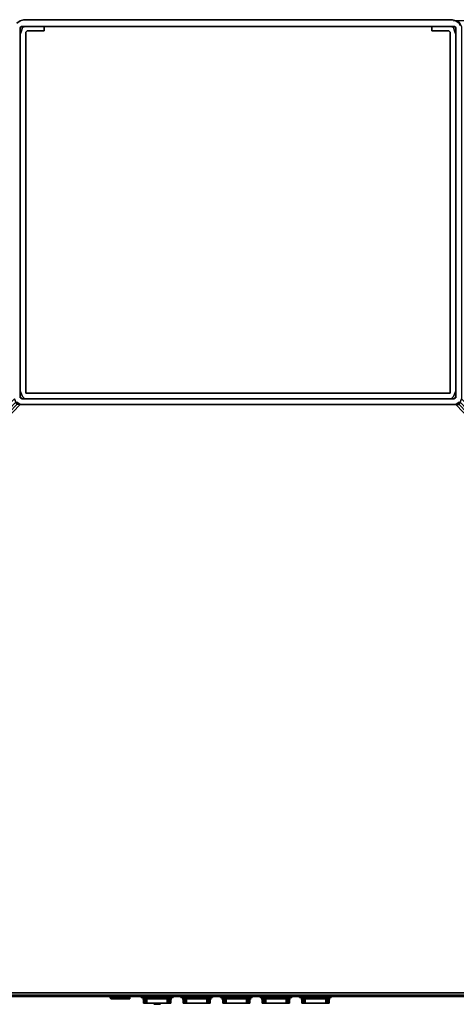
# Model space of a CAD drawing. Units: millimetres. Extents: x 0 to 29.5, y -18.3 to 0.
# Drawn here: x 10.7 to 18.8, y -18.3 to 0 of the extents above; entities that cross this region are included whole.
import ezdxf

# ---------------------------------------------------------------- set-up
doc = ezdxf.new("R2010")
doc.units = ezdxf.units.MM
doc.layers.get('0').update_dxf_attribs({"true_color": 0x5890e1})

msp = doc.modelspace()

# ---------------------------------------------------------------- linework, layer by layer
at = {"color": 61}
for points in [[(10.673, -0.021), (10.736, 0)], [(10.673, -0.021), (10.736, 0)], [(10.736, 0), (18.716, 0)], [(10.736, 0), (18.716, 0)], [(18.716, 0), (18.779, -0.021), (18.842, -0.063), (18.863, -0.105), (18.842, -0.063), (18.779, -0.021)], [(18.716, 0), (18.779, -0.021)], [(23.894, 0), (18.737, -0.021)], [(10.61, -0.063), (10.673, -0.021)], [(10.61, -0.063), (10.673, -0.021)], [(10.694, -0.126), (10.673, -0.147)], [(10.673, -0.189), (10.673, -0.147)], [(10.757, -0.126), (10.694, -0.126)], [(10.841, -0.126), (10.757, -0.126)], [(10.841, -0.126), (10.757, -0.126)], [(18.336, -0.126), (11.116, -0.126)], [(18.336, -0.126), (11.116, -0.126)], [(18.695, -0.126), (18.61, -0.126)], [(18.758, -0.126), (18.695, -0.126), (18.61, -0.126), (18.695, -0.126)], [(18.695, -0.126), (18.758, -0.126)], [(18.779, -0.147), (18.758, -0.126)], [(18.779, -0.147), (18.758, -0.126)], [(18.779, -0.021), (18.842, -0.063)], [(18.779, -0.189), (18.779, -0.147)], [(18.779, -0.189), (18.779, -0.147)], [(10.673, -6.993), (10.673, -0.189)], [(10.673, -0.189), (10.673, -6.993)], [(18.779, -0.274), (18.779, -0.189)], [(18.779, -6.993), (18.779, -6.909)], [(10.61, -7.119), (10.673, -7.161)], [(10.673, -7.161), (10.61, -7.119)], [(10.673, -7.035), (10.673, -6.993)], [(10.694, -7.035), (10.673, -7.035)], [(10.694, -7.035), (10.694, -7.056)], [(10.694, -7.056), (10.757, -7.056)], [(10.757, -7.056), (10.841, -7.056)], [(10.757, -7.056), (10.841, -7.056)], [(18.61, -7.056), (18.695, -7.056)], [(18.61, -7.056), (18.695, -7.056)], [(18.695, -7.056), (18.758, -7.056)], [(18.695, -7.056), (18.758, -7.056)], [(18.779, -7.035), (18.758, -7.035)], [(18.758, -7.056), (18.758, -7.035)], [(18.758, -7.056), (18.758, -7.035)], [(18.758, -7.035), (18.779, -7.035)], [(18.779, -7.035), (18.779, -6.993)], [(18.779, -7.035), (18.779, -6.993)], [(18.884, -7.056), (18.863, -7.119), (18.842, -7.161), (18.779, -7.161), (29.262, -18.115), (29.325, -18.115), (18.842, -7.161), (18.863, -7.119), (18.842, -7.161), (29.325, -18.115), (29.346, -18.073), (18.863, -7.119), (18.884, -7.056), (29.367, -18.01)], [(18.779, -7.161), (18.842, -7.119)], [(18.842, -7.119), (18.779, -7.161)], [(10.673, -7.161), (10.736, -7.161)], [(10.736, -7.161), (10.673, -7.161)], [(10.673, -7.161), (10.736, -7.161)], [(10.736, -7.161), (18.716, -7.161)], [(18.716, -7.161), (10.736, -7.161)], [(18.716, -7.161), (18.779, -7.161)], [(18.716, -7.161), (18.779, -7.161)], [(29.325, -18.178), (0.126, -18.178), (0.147, -18.157), (29.304, -18.157)], [(29.325, -18.178), (0.126, -18.178)], [(12.947, -18.199), (12.926, -18.199), (12.947, -18.199), (12.947, -18.178)], [(12.926, -18.178), (12.926, -18.199)], [(12.947, -18.199), (12.926, -18.199)], [(12.926, -18.199), (12.947, -18.199)], [(12.947, -18.199), (12.926, -18.199)], [(12.968, -18.178), (12.968, -18.199)], [(12.968, -18.199), (12.989, -18.199)], [(12.968, -18.199), (12.989, -18.199)], [(13.031, -18.199), (13.031, -18.178), (13.031, -18.199), (12.989, -18.199)], [(12.989, -18.178), (12.989, -18.199)], [(13.031, -18.199), (12.989, -18.199)], [(12.989, -18.199), (13.031, -18.199)], [(13.01, -18.305), (12.989, -18.305)], [(12.989, -18.305), (13.01, -18.305)], [(13.01, -18.305), (13.031, -18.305)], [(13.01, -18.305), (13.031, -18.305)], [(13.031, -18.199), (13.409, -18.199)], [(13.409, -18.199), (13.031, -18.199)], [(13.409, -18.199), (13.031, -18.199)], [(13.031, -18.305), (13.031, -18.221)], [(13.031, -18.305), (13.409, -18.305)], [(13.409, -18.178), (13.409, -18.199)], [(13.409, -18.199), (13.452, -18.199)], [(13.452, -18.199), (13.409, -18.199)], [(13.409, -18.199), (13.452, -18.199)], [(13.409, -18.305), (13.409, -18.221)], [(13.409, -18.305), (13.431, -18.305)], [(13.431, -18.305), (13.409, -18.305)], [(13.431, -18.305), (13.452, -18.305)], [(13.431, -18.305), (13.452, -18.305)], [(13.452, -18.178), (13.452, -18.199)], [(13.474, -18.199), (13.452, -18.199)], [(13.474, -18.199), (13.452, -18.199)], [(13.452, -18.199), (13.474, -18.199)], [(13.452, -18.199), (13.474, -18.199)], [(13.452, -18.305), (13.474, -18.305)], [(13.474, -18.178), (13.474, -18.199)], [(13.495, -18.199), (13.474, -18.199)], [(13.495, -18.199), (13.474, -18.199)], [(13.495, -18.199), (13.474, -18.199)], [(13.474, -18.199), (13.495, -18.199)], [(13.474, -18.305), (13.474, -18.221)], [(13.474, -18.305), (13.474, -18.221)], [(13.474, -18.221), (13.474, -18.305)], [(13.495, -18.178), (13.495, -18.199)], [(13.495, -18.199), (13.516, -18.199)], [(13.516, -18.199), (13.516, -18.178)], [(13.516, -18.199), (13.516, -18.178)], [(13.516, -18.178), (13.516, -18.199)], [(13.684, -18.199), (13.663, -18.199), (13.684, -18.199), (13.684, -18.178)], [(13.663, -18.178), (13.663, -18.199)], [(13.663, -18.199), (13.684, -18.199), (13.663, -18.199), (13.663, -18.178)], [(13.684, -18.199), (13.663, -18.199)], [(13.663, -18.199), (13.684, -18.199)], [(13.684, -18.199), (13.663, -18.199)], [(13.705, -18.178), (13.705, -18.199)], [(13.705, -18.199), (13.726, -18.199)], [(13.705, -18.199), (13.726, -18.199)], [(13.768, -18.199), (13.768, -18.178), (13.768, -18.199), (13.726, -18.199)], [(13.726, -18.178), (13.726, -18.199)], [(13.768, -18.199), (13.726, -18.199)], [(13.726, -18.199), (13.768, -18.199)], [(13.747, -18.305), (13.726, -18.305)], [(13.726, -18.305), (13.747, -18.305)], [(13.747, -18.305), (13.768, -18.305)], [(13.747, -18.305), (13.768, -18.305)], [(13.768, -18.199), (14.147, -18.199)], [(14.147, -18.199), (13.768, -18.199)], [(14.147, -18.199), (13.768, -18.199)], [(13.768, -18.305), (13.768, -18.221)], [(13.768, -18.305), (14.147, -18.305)], [(14.147, -18.178), (14.147, -18.199)], [(14.147, -18.199), (14.189, -18.199)], [(14.189, -18.199), (14.147, -18.199)], [(14.147, -18.199), (14.189, -18.199)], [(14.147, -18.305), (14.147, -18.221)], [(14.147, -18.305), (14.168, -18.305)], [(14.168, -18.305), (14.147, -18.305)], [(14.168, -18.305), (14.189, -18.305)], [(14.168, -18.305), (14.189, -18.305)], [(14.189, -18.178), (14.189, -18.199)], [(14.21, -18.199), (14.189, -18.199)], [(14.21, -18.199), (14.189, -18.199)], [(14.189, -18.199), (14.21, -18.199)], [(14.189, -18.199), (14.21, -18.199)], [(14.189, -18.305), (14.21, -18.305)], [(14.21, -18.178), (14.21, -18.199)], [(14.231, -18.199), (14.21, -18.199)], [(14.231, -18.199), (14.21, -18.199)], [(14.231, -18.199), (14.21, -18.199)], [(14.21, -18.199), (14.231, -18.199)], [(14.21, -18.305), (14.21, -18.221)], [(14.21, -18.305), (14.21, -18.221)], [(14.231, -18.221), (14.21, -18.221)], [(14.21, -18.221), (14.21, -18.305)], [(14.231, -18.199), (14.231, -18.178)], [(14.231, -18.178), (14.231, -18.199)], [(14.231, -18.178), (14.231, -18.199)], [(14.252, -18.178), (14.252, -18.199), (14.231, -18.199), (14.252, -18.199)], [(14.252, -18.199), (14.252, -18.178)]]:
    msp.add_lwpolyline(points, close=True, dxfattribs=at)
for points in [[(18.737, -0.021), (23.894, 0)], [(18.8, -0.042), (18.842, -0.042), (18.863, -0.084), (18.884, -0.126), (18.884, -7.056), (18.863, -7.119), (29.346, -18.073), (29.325, -18.115), (29.367, -18.136), (29.304, -18.157), (29.262, -18.115), (0.189, -18.115), (10.673, -7.161)], [(10.757, -7.056), (10.694, -7.056), (10.694, -7.035), (10.673, -7.035), (10.673, -6.993), (10.673, -0.189), (10.673, -0.147), (10.694, -0.126)], [(10.757, -7.056), (10.694, -7.056), (10.694, -7.035), (10.673, -7.035), (10.673, -6.993), (10.673, -0.189), (10.673, -0.147), (10.694, -0.126), (10.757, -0.126)], [(18.779, -0.189), (18.779, -0.274)], [(18.779, -0.189), (18.779, -6.993)], [(18.779, -6.909), (18.779, -6.993)], [(10.568, -7.056), (0.084, -18.01), (0.042, -18.052), (0.063, -18.115), (0.021, -18.136), (0.063, -18.157), (0.063, -18.178), (0.126, -18.178), (29.325, -18.178)], [(10.736, -7.161), (10.673, -7.161), (0.189, -18.115), (10.673, -7.161), (10.61, -7.161), (0.126, -18.115), (0.105, -18.073), (0.063, -18.115), (0.042, -18.052), (0.084, -18.01), (10.568, -7.056), (10.589, -7.119)], [(10.568, -7.056), (10.589, -7.119), (0.105, -18.073), (0.126, -18.115), (0.084, -18.136), (0.147, -18.157), (0.126, -18.178), (0.063, -18.157), (0.084, -18.136), (0.063, -18.115), (0.105, -18.073), (10.589, -7.119), (10.61, -7.161), (0.126, -18.115), (0.189, -18.115), (0.147, -18.157), (29.304, -18.157), (29.325, -18.178)], [(10.673, -7.161), (10.61, -7.161), (10.589, -7.119), (0.105, -18.073)], [(10.673, -7.161), (10.61, -7.161), (10.589, -7.119), (10.568, -7.056)], [(18.716, -7.161), (18.779, -7.161), (29.262, -18.115), (0.189, -18.115), (0.126, -18.115), (10.61, -7.161)], [(29.325, -18.115), (29.367, -18.136), (29.304, -18.157), (29.262, -18.115), (29.304, -18.157), (0.147, -18.157), (0.189, -18.115), (29.262, -18.115), (18.779, -7.161), (18.842, -7.161), (18.779, -7.161)], [(18.716, -7.161), (18.779, -7.161)], [(0.126, -18.178), (29.325, -18.178)], [(29.325, -18.178), (0.126, -18.178)], [(12.947, -18.199), (12.926, -18.199), (12.926, -18.178), (12.926, -18.199), (12.926, -18.178)], [(12.947, -18.199), (12.926, -18.199)], [(12.926, -18.199), (12.947, -18.199)], [(12.968, -18.199), (12.947, -18.199), (12.947, -18.178)], [(12.947, -18.199), (12.968, -18.199)], [(12.968, -18.199), (12.947, -18.199)], [(12.947, -18.199), (12.968, -18.199)], [(12.968, -18.199), (12.947, -18.199)], [(12.947, -18.199), (12.968, -18.199)], [(12.947, -18.199), (12.968, -18.199)], [(12.968, -18.221), (12.947, -18.221), (12.968, -18.221), (12.947, -18.221), (12.968, -18.221), (12.989, -18.221), (12.968, -18.221), (12.968, -18.305), (12.968, -18.221), (12.968, -18.305), (12.989, -18.305), (13.01, -18.305), (13.01, -18.221), (13.01, -18.305), (12.989, -18.305), (12.989, -18.221), (12.968, -18.221), (12.989, -18.221), (13.031, -18.221), (12.989, -18.221), (12.989, -18.305), (12.989, -18.221), (12.989, -18.305), (12.968, -18.305), (12.989, -18.305), (12.968, -18.305), (12.989, -18.305), (12.968, -18.305), (12.968, -18.221), (12.968, -18.305), (12.989, -18.305), (13.01, -18.305), (12.989, -18.305), (13.01, -18.305), (13.031, -18.305), (13.409, -18.305), (13.431, -18.305), (13.452, -18.305), (13.474, -18.305), (13.452, -18.305), (13.474, -18.305), (13.452, -18.305), (13.474, -18.305), (13.452, -18.305), (13.452, -18.221), (13.452, -18.305), (13.452, -18.221), (13.452, -18.305), (13.431, -18.305), (13.409, -18.305), (13.031, -18.305), (13.409, -18.305), (13.431, -18.305), (13.431, -18.221), (13.431, -18.305), (13.431, -18.221)], [(13.031, -18.199), (12.989, -18.199), (12.968, -18.199), (12.968, -18.178)], [(12.989, -18.199), (12.968, -18.199)], [(12.989, -18.199), (12.968, -18.199)], [(12.968, -18.199), (12.989, -18.199)], [(12.968, -18.305), (12.989, -18.305), (12.989, -18.221), (13.031, -18.221), (13.409, -18.221)], [(13.031, -18.199), (12.989, -18.199), (12.989, -18.178)], [(13.01, -18.305), (12.989, -18.305), (12.989, -18.221)], [(13.01, -18.305), (12.989, -18.305), (13.01, -18.305), (13.031, -18.305), (13.031, -18.221), (13.409, -18.221), (13.452, -18.221), (13.474, -18.221), (13.452, -18.221), (13.409, -18.221), (13.031, -18.221)], [(13.01, -18.305), (13.01, -18.221)], [(13.01, -18.305), (13.031, -18.305)], [(13.01, -18.305), (13.031, -18.305)], [(13.031, -18.305), (13.01, -18.305)], [(13.031, -18.305), (13.01, -18.305)], [(13.01, -18.305), (13.031, -18.305)], [(13.031, -18.178), (13.031, -18.199)], [(13.031, -18.199), (13.409, -18.199), (13.452, -18.199)], [(13.409, -18.199), (13.031, -18.199)], [(13.031, -18.305), (13.409, -18.305), (13.409, -18.221), (13.452, -18.221), (13.452, -18.305), (13.431, -18.305), (13.452, -18.305)], [(13.409, -18.305), (13.031, -18.305)], [(13.031, -18.305), (13.409, -18.305)], [(13.409, -18.305), (13.031, -18.305)], [(13.409, -18.305), (13.031, -18.305)], [(13.031, -18.305), (13.409, -18.305), (13.431, -18.305)], [(13.409, -18.178), (13.409, -18.199)], [(13.452, -18.199), (13.409, -18.199)], [(13.452, -18.199), (13.409, -18.199)], [(13.431, -18.305), (13.409, -18.305)], [(13.452, -18.305), (13.431, -18.305)], [(13.452, -18.178), (13.452, -18.199)], [(13.474, -18.199), (13.452, -18.199)], [(13.474, -18.305), (13.452, -18.305), (13.452, -18.221), (13.474, -18.221)], [(13.474, -18.178), (13.474, -18.199)], [(13.495, -18.199), (13.474, -18.199)], [(13.474, -18.305), (13.474, -18.221), (13.495, -18.221), (13.474, -18.221), (13.495, -18.221)], [(13.495, -18.178), (13.495, -18.199)], [(13.495, -18.199), (13.516, -18.199), (13.495, -18.199), (13.516, -18.199), (13.516, -18.178)], [(13.495, -18.199), (13.516, -18.199)], [(13.516, -18.199), (13.495, -18.199)], [(13.495, -18.199), (13.516, -18.199)], [(13.516, -18.199), (13.495, -18.199)], [(13.495, -18.199), (13.516, -18.199)], [(13.663, -18.178), (13.663, -18.199), (13.684, -18.199)], [(13.684, -18.199), (13.663, -18.199)], [(13.705, -18.199), (13.684, -18.199), (13.684, -18.178)], [(13.684, -18.199), (13.705, -18.199)], [(13.705, -18.199), (13.684, -18.199)], [(13.684, -18.199), (13.705, -18.199)], [(13.705, -18.199), (13.684, -18.199)], [(13.684, -18.199), (13.705, -18.199)], [(13.684, -18.199), (13.705, -18.199)], [(13.684, -18.221), (13.705, -18.221), (13.684, -18.221), (13.705, -18.221), (13.726, -18.221), (13.705, -18.221), (13.705, -18.305), (13.705, -18.221), (13.705, -18.305), (13.726, -18.305), (13.747, -18.305), (13.747, -18.221), (13.747, -18.305), (13.726, -18.305), (13.726, -18.221), (13.705, -18.221), (13.726, -18.221), (13.768, -18.221), (13.726, -18.221), (13.726, -18.305), (13.726, -18.221), (13.726, -18.305), (13.705, -18.305), (13.726, -18.305), (13.705, -18.305), (13.726, -18.305), (13.705, -18.305), (13.705, -18.221), (13.705, -18.305), (13.726, -18.305), (13.747, -18.305), (13.726, -18.305), (13.747, -18.305), (13.768, -18.305), (14.147, -18.305), (14.168, -18.305), (14.189, -18.305), (14.21, -18.305), (14.189, -18.305), (14.21, -18.305), (14.189, -18.305), (14.21, -18.305), (14.189, -18.305), (14.189, -18.221), (14.189, -18.305), (14.189, -18.221), (14.189, -18.305), (14.168, -18.305), (14.147, -18.305), (13.768, -18.305), (14.147, -18.305), (14.168, -18.305), (14.168, -18.221), (14.168, -18.305), (14.168, -18.221)], [(13.768, -18.199), (13.726, -18.199), (13.705, -18.199), (13.705, -18.178)], [(13.726, -18.199), (13.705, -18.199)], [(13.726, -18.199), (13.705, -18.199)], [(13.705, -18.199), (13.726, -18.199)], [(13.705, -18.305), (13.726, -18.305), (13.726, -18.221), (13.768, -18.221), (14.147, -18.221)], [(13.768, -18.199), (13.726, -18.199), (13.726, -18.178)], [(13.747, -18.305), (13.726, -18.305), (13.726, -18.221)], [(13.747, -18.305), (13.726, -18.305), (13.747, -18.305), (13.768, -18.305), (13.768, -18.221), (14.147, -18.221), (14.189, -18.221), (14.21, -18.221), (14.189, -18.221), (14.147, -18.221), (13.768, -18.221)], [(13.747, -18.305), (13.747, -18.221)], [(13.747, -18.305), (13.768, -18.305)], [(13.747, -18.305), (13.768, -18.305)], [(13.768, -18.305), (13.747, -18.305)], [(13.768, -18.305), (13.747, -18.305)], [(13.747, -18.305), (13.768, -18.305)], [(13.768, -18.178), (13.768, -18.199)], [(14.147, -18.178), (14.147, -18.199), (13.768, -18.199)], [(13.768, -18.199), (14.147, -18.199), (14.189, -18.199)], [(13.768, -18.305), (14.147, -18.305), (14.147, -18.221), (14.189, -18.221), (14.189, -18.305), (14.168, -18.305), (14.189, -18.305)], [(14.147, -18.305), (13.768, -18.305)], [(13.768, -18.305), (14.147, -18.305)], [(14.147, -18.305), (13.768, -18.305)], [(14.147, -18.305), (13.768, -18.305)], [(13.768, -18.305), (14.147, -18.305), (14.168, -18.305)], [(14.189, -18.199), (14.147, -18.199)], [(14.189, -18.199), (14.147, -18.199)], [(14.168, -18.305), (14.147, -18.305)], [(14.189, -18.305), (14.168, -18.305)], [(14.189, -18.178), (14.189, -18.199)], [(14.21, -18.199), (14.189, -18.199)], [(14.21, -18.305), (14.189, -18.305), (14.189, -18.221), (14.21, -18.221)], [(14.21, -18.178), (14.21, -18.199)], [(14.231, -18.199), (14.21, -18.199)], [(14.231, -18.221), (14.21, -18.221)], [(14.21, -18.305), (14.21, -18.221)], [(14.252, -18.199), (14.231, -18.199)], [(14.252, -18.199), (14.231, -18.199)], [(14.231, -18.199), (14.252, -18.199)], [(14.252, -18.199), (14.231, -18.199)], [(14.231, -18.199), (14.252, -18.199)]]:
    msp.add_lwpolyline(points, dxfattribs=at)
at = {"color": 111}
for points in [[(10.715, -0.147), (10.694, -0.21)], [(10.694, -0.21), (10.715, -0.147)], [(10.757, -0.126), (10.715, -0.147)], [(10.715, -0.147), (10.757, -0.126)], [(10.841, -0.126), (10.757, -0.126)], [(10.757, -0.126), (10.841, -0.126)], [(10.841, -0.126), (11.116, -0.126)], [(10.841, -0.126), (11.116, -0.126), (11.116, -0.21), (10.841, -0.21), (11.116, -0.21), (11.116, -0.126)], [(11.116, -0.126), (11.116, -0.21)], [(18.336, -0.126), (18.61, -0.126)], [(18.61, -0.126), (18.695, -0.126), (18.737, -0.147), (18.758, -0.21), (18.737, -0.147), (18.695, -0.126)], [(18.61, -0.126), (18.695, -0.126)], [(18.695, -0.126), (18.737, -0.147)], [(10.694, -0.21), (10.673, -0.274)], [(10.694, -6.972), (10.673, -6.909), (10.673, -0.274), (10.694, -0.21), (10.673, -0.274), (10.673, -6.909)], [(10.673, -6.909), (10.673, -0.274)], [(10.799, -0.21), (10.778, -0.231)], [(10.778, -0.231), (10.778, -0.274)], [(10.778, -6.888), (10.778, -0.274)], [(10.778, -0.274), (10.778, -6.888)], [(10.841, -0.21), (10.799, -0.21)], [(11.116, -0.21), (10.841, -0.21)], [(18.61, -0.21), (18.336, -0.21)], [(18.61, -0.21), (18.652, -0.21)], [(18.652, -0.21), (18.61, -0.21)], [(18.652, -0.21), (18.674, -0.231)], [(18.674, -0.231), (18.652, -0.21)], [(18.674, -0.274), (18.674, -0.231)], [(18.674, -0.274), (18.674, -0.231)], [(18.674, -6.888), (18.674, -0.274)], [(18.674, -6.888), (18.674, -0.274)], [(18.779, -0.274), (18.758, -0.21)], [(18.779, -6.909), (18.779, -0.274)], [(10.694, -6.972), (10.673, -6.909)], [(10.778, -6.93), (10.778, -6.888)], [(10.778, -6.951), (10.778, -6.93)], [(10.778, -6.951), (10.799, -6.951)], [(10.799, -6.951), (10.841, -6.951)], [(10.841, -6.951), (18.61, -6.951)], [(10.841, -6.951), (18.61, -6.951)], [(18.61, -6.951), (18.652, -6.951)], [(18.61, -6.951), (18.652, -6.951)], [(18.652, -6.951), (18.674, -6.951)], [(18.652, -6.951), (18.674, -6.951)], [(18.674, -6.93), (18.674, -6.888)], [(18.674, -6.93), (18.674, -6.888)], [(18.674, -6.93), (18.674, -6.951)], [(18.674, -6.951), (18.674, -6.93)], [(18.758, -6.972), (18.779, -6.909)], [(10.715, -7.014), (10.694, -6.972)], [(10.715, -7.014), (10.694, -6.972)], [(10.715, -7.014), (10.757, -7.056)], [(10.757, -7.056), (10.715, -7.014)], [(10.757, -7.056), (10.841, -7.056)], [(10.841, -7.056), (10.757, -7.056)], [(10.841, -7.056), (18.61, -7.056)], [(18.61, -7.056), (10.841, -7.056)], [(18.61, -7.056), (18.695, -7.056)], [(18.695, -7.056), (18.737, -7.014)], [(18.737, -7.014), (18.695, -7.056)], [(18.758, -6.972), (18.737, -7.014)], [(12.357, -18.178), (12.357, -18.221)], [(12.357, -18.178), (12.357, -18.221)], [(12.357, -18.178), (12.357, -18.221)], [(12.357, -18.178), (12.357, -18.221)], [(12.399, -18.221), (12.357, -18.221), (12.378, -18.221)], [(12.357, -18.221), (12.378, -18.221)], [(12.357, -18.221), (12.378, -18.221)], [(12.357, -18.221), (12.378, -18.221)], [(12.378, -18.221), (12.399, -18.221)], [(12.399, -18.221), (12.421, -18.221)], [(12.421, -18.221), (12.399, -18.221)], [(12.399, -18.221), (12.421, -18.221)], [(12.652, -18.221), (12.421, -18.221)], [(12.652, -18.221), (12.421, -18.221)], [(12.631, -18.221), (12.421, -18.221)], [(12.652, -18.221), (12.421, -18.221), (12.631, -18.221), (12.673, -18.221)], [(12.673, -18.221), (12.631, -18.221)], [(12.652, -18.178), (12.652, -18.221)], [(12.673, -18.221), (12.652, -18.221)], [(12.652, -18.221), (12.673, -18.221)], [(12.673, -18.221), (12.694, -18.221), (12.694, -18.178), (12.694, -18.221)], [(12.673, -18.178), (12.673, -18.221)], [(12.673, -18.221), (12.694, -18.221)], [(12.715, -18.178), (12.715, -18.221), (12.694, -18.221), (12.715, -18.221)], [(12.715, -18.221), (12.694, -18.221)], [(12.715, -18.221), (12.694, -18.221)], [(12.694, -18.221), (12.715, -18.221)], [(12.715, -18.221), (12.715, -18.178)], [(12.715, -18.178), (12.715, -18.221)], [(13.516, -18.199), (13.495, -18.199), (13.474, -18.199), (13.452, -18.199), (13.431, -18.199), (13.01, -18.199), (12.989, -18.199), (12.968, -18.199), (12.947, -18.199), (12.926, -18.199), (12.947, -18.199), (12.968, -18.199), (12.989, -18.199), (13.01, -18.199), (13.431, -18.199), (13.452, -18.199), (13.474, -18.199), (13.495, -18.199)], [(13.199, -18.326), (13.178, -18.326)], [(13.199, -18.326), (13.178, -18.326)], [(13.241, -18.326), (13.22, -18.326)], [(13.241, -18.326), (13.262, -18.326)], [(13.241, -18.326), (13.262, -18.326)], [(14.252, -18.199), (14.231, -18.199), (14.21, -18.199), (14.189, -18.199), (14.168, -18.199), (13.747, -18.199), (13.726, -18.199), (13.705, -18.199), (13.684, -18.199), (13.663, -18.199), (13.684, -18.199), (13.705, -18.199), (13.726, -18.199), (13.747, -18.199), (14.168, -18.199), (14.189, -18.199), (14.21, -18.199), (14.231, -18.199)], [(14.315, -18.178), (13.684, -18.178)], [(14.421, -18.199), (14.4, -18.199), (14.421, -18.199), (14.421, -18.178)], [(14.4, -18.178), (14.4, -18.199)], [(14.4, -18.199), (14.421, -18.199), (14.4, -18.199), (14.4, -18.178)], [(14.989, -18.199), (14.968, -18.199), (14.947, -18.199), (14.926, -18.199), (14.905, -18.199), (14.484, -18.199), (14.463, -18.199), (14.442, -18.199), (14.421, -18.199), (14.4, -18.199), (14.421, -18.199), (14.442, -18.199), (14.463, -18.199), (14.484, -18.199), (14.905, -18.199), (14.926, -18.199), (14.947, -18.199), (14.968, -18.199)], [(14.421, -18.199), (14.4, -18.199)], [(14.4, -18.199), (14.421, -18.199)], [(14.421, -18.199), (14.4, -18.199)], [(14.442, -18.178), (14.442, -18.199)], [(14.442, -18.199), (14.463, -18.199)], [(14.442, -18.199), (14.463, -18.199)], [(14.442, -18.305), (14.442, -18.221)], [(14.463, -18.221), (14.442, -18.221), (14.442, -18.305), (14.442, -18.221)], [(14.442, -18.305), (14.463, -18.305)], [(14.505, -18.199), (14.505, -18.178), (14.505, -18.199), (14.463, -18.199)], [(14.463, -18.178), (14.463, -18.199)], [(14.505, -18.199), (14.463, -18.199)], [(14.463, -18.199), (14.505, -18.199)], [(14.463, -18.305), (14.463, -18.221)], [(14.463, -18.305), (14.484, -18.305), (14.484, -18.221), (14.484, -18.305)], [(14.463, -18.221), (14.505, -18.221)], [(14.484, -18.305), (14.505, -18.305)], [(14.484, -18.305), (14.505, -18.305)], [(14.505, -18.199), (14.884, -18.199)], [(14.884, -18.199), (14.505, -18.199)], [(14.884, -18.199), (14.505, -18.199)], [(14.505, -18.305), (14.505, -18.221)], [(14.505, -18.305), (14.884, -18.305)], [(14.884, -18.178), (14.884, -18.199)], [(14.884, -18.199), (14.926, -18.199)], [(14.926, -18.199), (14.884, -18.199)], [(14.884, -18.199), (14.926, -18.199)], [(14.884, -18.305), (14.884, -18.221)], [(14.884, -18.305), (14.905, -18.305)], [(14.905, -18.305), (14.884, -18.305)], [(14.905, -18.305), (14.926, -18.305)], [(14.905, -18.305), (14.926, -18.305)], [(14.926, -18.178), (14.926, -18.199)], [(14.947, -18.199), (14.926, -18.199)], [(14.947, -18.199), (14.926, -18.199)], [(14.926, -18.199), (14.947, -18.199)], [(14.926, -18.199), (14.947, -18.199)], [(14.926, -18.305), (14.947, -18.305)], [(14.947, -18.178), (14.947, -18.199)], [(14.968, -18.199), (14.947, -18.199)], [(14.968, -18.199), (14.947, -18.199)], [(14.968, -18.199), (14.947, -18.199)], [(14.947, -18.199), (14.968, -18.199)], [(14.947, -18.305), (14.947, -18.221)], [(14.947, -18.305), (14.947, -18.221)], [(14.968, -18.221), (14.947, -18.221)], [(14.947, -18.221), (14.947, -18.305)], [(14.968, -18.199), (14.968, -18.178)], [(14.968, -18.178), (14.968, -18.199)], [(14.968, -18.178), (14.968, -18.199)], [(14.989, -18.178), (14.989, -18.199), (14.968, -18.199), (14.989, -18.199)], [(14.989, -18.199), (14.989, -18.178)], [(15.073, -18.178), (15.704, -18.178)], [(15.157, -18.199), (15.136, -18.199), (15.157, -18.199), (15.157, -18.178)], [(15.136, -18.178), (15.136, -18.199)], [(15.136, -18.199), (15.157, -18.199), (15.136, -18.199), (15.136, -18.178)], [(15.725, -18.199), (15.704, -18.199), (15.683, -18.199), (15.662, -18.199), (15.641, -18.199), (15.22, -18.199), (15.199, -18.199), (15.178, -18.199), (15.157, -18.199), (15.136, -18.199), (15.157, -18.199), (15.178, -18.199), (15.199, -18.199), (15.22, -18.199), (15.641, -18.199), (15.662, -18.199), (15.683, -18.199), (15.704, -18.199)], [(15.157, -18.199), (15.136, -18.199)], [(15.136, -18.199), (15.157, -18.199)], [(15.157, -18.199), (15.136, -18.199)], [(15.178, -18.178), (15.178, -18.199)], [(15.178, -18.199), (15.199, -18.199)], [(15.178, -18.199), (15.199, -18.199)], [(15.241, -18.199), (15.241, -18.178), (15.241, -18.199), (15.199, -18.199)], [(15.199, -18.178), (15.199, -18.199)], [(15.241, -18.199), (15.199, -18.199)], [(15.199, -18.199), (15.241, -18.199)], [(15.22, -18.305), (15.199, -18.305)], [(15.199, -18.305), (15.22, -18.305)], [(15.22, -18.305), (15.241, -18.305)], [(15.22, -18.305), (15.241, -18.305)], [(15.241, -18.199), (15.62, -18.199)], [(15.62, -18.199), (15.241, -18.199)], [(15.62, -18.199), (15.241, -18.199)], [(15.241, -18.305), (15.241, -18.221)], [(15.241, -18.305), (15.62, -18.305)], [(15.62, -18.178), (15.62, -18.199)], [(15.62, -18.199), (15.662, -18.199)], [(15.662, -18.199), (15.62, -18.199)], [(15.62, -18.199), (15.662, -18.199)], [(15.62, -18.305), (15.62, -18.221)], [(15.62, -18.305), (15.641, -18.305)], [(15.641, -18.305), (15.62, -18.305)], [(15.641, -18.305), (15.662, -18.305)], [(15.641, -18.305), (15.662, -18.305)], [(15.662, -18.178), (15.662, -18.199)], [(15.683, -18.199), (15.662, -18.199)], [(15.683, -18.199), (15.662, -18.199)], [(15.662, -18.199), (15.683, -18.199)], [(15.662, -18.199), (15.683, -18.199)], [(15.662, -18.305), (15.683, -18.305)], [(15.683, -18.178), (15.683, -18.199)], [(15.704, -18.199), (15.683, -18.199)], [(15.704, -18.199), (15.683, -18.199)], [(15.704, -18.199), (15.683, -18.199)], [(15.683, -18.199), (15.704, -18.199)], [(15.683, -18.305), (15.683, -18.221)], [(15.683, -18.305), (15.683, -18.221)], [(15.704, -18.221), (15.683, -18.221)], [(15.683, -18.221), (15.683, -18.305)], [(15.704, -18.199), (15.704, -18.178)], [(15.704, -18.178), (15.704, -18.199)], [(15.704, -18.178), (15.704, -18.199)], [(15.725, -18.178), (15.725, -18.199), (15.704, -18.199), (15.725, -18.199)], [(15.725, -18.199), (15.725, -18.178)], [(15.894, -18.199), (15.873, -18.199), (15.894, -18.199), (15.894, -18.178)], [(15.873, -18.178), (15.873, -18.199)], [(15.873, -18.199), (15.894, -18.199), (15.873, -18.199), (15.873, -18.178)], [(16.463, -18.199), (16.442, -18.199), (16.421, -18.199), (16.4, -18.199), (16.379, -18.199), (15.957, -18.199), (15.936, -18.199), (15.915, -18.199), (15.894, -18.199), (15.873, -18.199), (15.894, -18.199), (15.915, -18.199), (15.936, -18.199), (15.957, -18.199), (16.379, -18.199), (16.4, -18.199), (16.421, -18.199), (16.442, -18.199)], [(15.894, -18.199), (15.873, -18.199)], [(15.873, -18.199), (15.894, -18.199)], [(15.894, -18.199), (15.873, -18.199)], [(15.915, -18.178), (15.915, -18.199)], [(15.915, -18.199), (15.936, -18.199)], [(15.915, -18.199), (15.936, -18.199)], [(15.978, -18.199), (15.978, -18.178), (15.978, -18.199), (15.936, -18.199)], [(15.936, -18.178), (15.936, -18.199)], [(15.978, -18.199), (15.936, -18.199)], [(15.936, -18.199), (15.978, -18.199)], [(15.957, -18.305), (15.936, -18.305)], [(15.936, -18.305), (15.957, -18.305)], [(15.957, -18.305), (15.978, -18.305)], [(15.957, -18.305), (15.978, -18.305)], [(15.978, -18.199), (16.358, -18.199)], [(16.358, -18.199), (15.978, -18.199)], [(16.358, -18.199), (15.978, -18.199)], [(15.978, -18.305), (15.978, -18.221)], [(15.978, -18.305), (16.358, -18.305)], [(16.358, -18.178), (16.358, -18.199)], [(16.358, -18.199), (16.4, -18.199)], [(16.4, -18.199), (16.358, -18.199)], [(16.358, -18.199), (16.4, -18.199)], [(16.358, -18.305), (16.358, -18.221)], [(16.358, -18.305), (16.379, -18.305)], [(16.379, -18.305), (16.358, -18.305)], [(16.379, -18.305), (16.4, -18.305)], [(16.379, -18.305), (16.4, -18.305)], [(16.4, -18.178), (16.4, -18.199)], [(16.421, -18.199), (16.4, -18.199)], [(16.421, -18.199), (16.4, -18.199)], [(16.4, -18.199), (16.421, -18.199)], [(16.4, -18.199), (16.421, -18.199)], [(16.4, -18.305), (16.421, -18.305)], [(16.421, -18.178), (16.421, -18.199)], [(16.442, -18.199), (16.421, -18.199)], [(16.442, -18.199), (16.421, -18.199)], [(16.442, -18.199), (16.421, -18.199)], [(16.421, -18.199), (16.442, -18.199)], [(16.421, -18.305), (16.421, -18.221)], [(16.421, -18.305), (16.421, -18.221)], [(16.442, -18.221), (16.421, -18.221)], [(16.421, -18.221), (16.421, -18.305)], [(16.442, -18.178), (16.442, -18.199)], [(16.442, -18.199), (16.463, -18.199)], [(16.463, -18.199), (16.463, -18.178)], [(16.463, -18.199), (16.463, -18.178)], [(16.463, -18.178), (16.463, -18.199)]]:
    msp.add_lwpolyline(points, close=True, dxfattribs=at)
for points in [[(18.61, -0.126), (18.336, -0.126), (18.336, -0.21), (18.61, -0.21)], [(18.336, -0.21), (18.336, -0.126)], [(18.61, -0.126), (18.336, -0.126), (18.336, -0.21), (18.61, -0.21)], [(18.737, -7.014), (18.758, -6.972), (18.779, -6.909), (18.779, -0.274), (18.758, -0.21), (18.737, -0.147)], [(18.737, -7.014), (18.758, -6.972), (18.779, -6.909), (18.779, -0.274), (18.758, -0.21), (18.737, -0.147)], [(10.841, -0.21), (10.799, -0.21), (10.778, -0.231), (10.778, -0.274), (10.778, -6.888), (10.778, -6.93), (10.778, -6.951), (10.799, -6.951), (10.841, -6.951), (10.799, -6.951), (10.778, -6.951), (10.778, -6.93), (10.778, -6.888), (10.778, -0.274), (10.778, -0.231), (10.799, -0.21)], [(18.61, -7.056), (18.695, -7.056)], [(12.357, -18.199), (12.378, -18.199), (12.421, -18.199), (12.652, -18.199), (12.673, -18.199), (12.694, -18.199), (12.715, -18.199), (12.694, -18.199), (12.673, -18.199), (12.652, -18.199), (12.421, -18.199), (12.378, -18.199), (12.357, -18.199), (12.336, -18.199), (12.357, -18.199), (12.336, -18.199)], [(12.378, -18.221), (12.357, -18.221), (12.399, -18.221), (12.399, -18.178), (12.399, -18.221)], [(12.357, -18.221), (12.357, -18.178)], [(12.399, -18.221), (12.378, -18.221), (12.357, -18.221)], [(12.357, -18.221), (12.378, -18.221), (12.399, -18.221)], [(12.421, -18.221), (12.399, -18.221), (12.357, -18.221)], [(12.378, -18.221), (12.357, -18.221)], [(12.357, -18.221), (12.378, -18.221)], [(12.378, -18.221), (12.357, -18.221)], [(12.378, -18.221), (12.357, -18.221)], [(12.399, -18.221), (12.421, -18.221), (12.421, -18.178), (12.421, -18.221), (12.399, -18.221), (12.378, -18.221), (12.399, -18.221), (12.378, -18.221)], [(12.378, -18.221), (12.399, -18.221)], [(12.421, -18.221), (12.399, -18.221), (12.378, -18.221)], [(12.399, -18.221), (12.399, -18.178)], [(12.399, -18.221), (12.421, -18.221), (12.631, -18.221), (12.673, -18.221)], [(12.421, -18.221), (12.399, -18.221)], [(12.399, -18.221), (12.421, -18.221)], [(12.652, -18.221), (12.421, -18.221), (12.421, -18.178)], [(12.673, -18.221), (12.631, -18.221), (12.421, -18.221), (12.652, -18.221)], [(12.652, -18.221), (12.421, -18.221)], [(12.673, -18.221), (12.652, -18.221), (12.652, -18.178)], [(12.652, -18.221), (12.673, -18.221)], [(12.673, -18.221), (12.652, -18.221)], [(12.652, -18.221), (12.673, -18.221)], [(12.694, -18.221), (12.673, -18.221), (12.673, -18.178)], [(12.694, -18.221), (12.673, -18.221)], [(12.673, -18.221), (12.694, -18.221)], [(12.694, -18.221), (12.673, -18.221)], [(12.673, -18.221), (12.694, -18.221)], [(12.673, -18.221), (12.694, -18.221)], [(12.694, -18.221), (12.673, -18.221)], [(12.673, -18.221), (12.694, -18.221)], [(12.715, -18.221), (12.694, -18.221), (12.694, -18.178)], [(12.694, -18.221), (12.715, -18.221), (12.715, -18.178)], [(13.22, -18.326), (13.199, -18.326), (13.22, -18.326), (13.199, -18.326), (13.178, -18.326), (13.157, -18.326), (13.178, -18.326), (13.157, -18.326)], [(13.199, -18.326), (13.22, -18.326), (13.241, -18.326), (13.262, -18.326), (13.283, -18.326), (13.262, -18.326), (13.283, -18.326)], [(14.315, -18.178), (13.684, -18.178)], [(14.4, -18.178), (14.4, -18.199), (14.421, -18.199)], [(14.421, -18.199), (14.4, -18.199)], [(14.442, -18.199), (14.421, -18.199), (14.421, -18.178)], [(14.421, -18.199), (14.442, -18.199)], [(14.442, -18.199), (14.421, -18.199)], [(14.421, -18.199), (14.442, -18.199)], [(14.442, -18.199), (14.421, -18.199)], [(14.421, -18.199), (14.442, -18.199)], [(14.421, -18.199), (14.442, -18.199)], [(14.421, -18.221), (14.442, -18.221), (14.421, -18.221), (14.442, -18.221), (14.463, -18.221), (14.442, -18.221), (14.442, -18.305), (14.463, -18.305), (14.442, -18.305), (14.463, -18.305), (14.442, -18.305), (14.442, -18.221), (14.442, -18.305), (14.463, -18.305), (14.484, -18.305), (14.463, -18.305), (14.484, -18.305), (14.505, -18.305), (14.884, -18.305), (14.905, -18.305), (14.926, -18.305), (14.947, -18.305), (14.926, -18.305), (14.947, -18.305), (14.926, -18.305), (14.947, -18.305), (14.926, -18.305), (14.926, -18.221), (14.926, -18.305), (14.926, -18.221), (14.926, -18.305), (14.905, -18.305), (14.884, -18.305), (14.505, -18.305), (14.884, -18.305), (14.905, -18.305), (14.905, -18.221), (14.905, -18.305), (14.905, -18.221)], [(14.505, -18.199), (14.463, -18.199), (14.442, -18.199), (14.442, -18.178)], [(14.463, -18.199), (14.442, -18.199)], [(14.463, -18.199), (14.442, -18.199)], [(14.442, -18.199), (14.463, -18.199)], [(14.442, -18.221), (14.442, -18.305)], [(14.484, -18.305), (14.463, -18.305), (14.442, -18.305)], [(14.463, -18.305), (14.442, -18.305)], [(14.442, -18.305), (14.463, -18.305)], [(14.442, -18.305), (14.463, -18.305)], [(14.505, -18.199), (14.463, -18.199), (14.463, -18.178)], [(14.463, -18.305), (14.463, -18.221), (14.505, -18.221), (14.884, -18.221)], [(14.484, -18.305), (14.463, -18.305), (14.484, -18.305), (14.505, -18.305), (14.505, -18.221), (14.884, -18.221), (14.926, -18.221), (14.947, -18.221), (14.926, -18.221), (14.884, -18.221), (14.505, -18.221)], [(14.463, -18.305), (14.484, -18.305)], [(14.484, -18.305), (14.463, -18.305)], [(14.484, -18.305), (14.463, -18.305)], [(14.463, -18.305), (14.484, -18.305)], [(14.484, -18.221), (14.484, -18.305)], [(14.484, -18.305), (14.505, -18.305)], [(14.484, -18.305), (14.505, -18.305)], [(14.505, -18.305), (14.484, -18.305)], [(14.505, -18.305), (14.484, -18.305)], [(14.484, -18.305), (14.505, -18.305)], [(14.505, -18.178), (14.505, -18.199)], [(14.884, -18.178), (14.884, -18.199), (14.505, -18.199)], [(14.505, -18.199), (14.884, -18.199), (14.926, -18.199)], [(14.505, -18.305), (14.884, -18.305), (14.884, -18.221), (14.926, -18.221), (14.926, -18.305), (14.905, -18.305), (14.926, -18.305)], [(14.884, -18.305), (14.505, -18.305)], [(14.505, -18.305), (14.884, -18.305)], [(14.884, -18.305), (14.505, -18.305)], [(14.884, -18.305), (14.505, -18.305)], [(14.505, -18.305), (14.884, -18.305), (14.905, -18.305)], [(14.926, -18.199), (14.884, -18.199)], [(14.926, -18.199), (14.884, -18.199)], [(14.905, -18.305), (14.884, -18.305)], [(14.926, -18.305), (14.905, -18.305)], [(14.926, -18.178), (14.926, -18.199)], [(14.947, -18.199), (14.926, -18.199)], [(14.947, -18.305), (14.926, -18.305), (14.926, -18.221), (14.947, -18.221)], [(14.947, -18.178), (14.947, -18.199)], [(14.968, -18.199), (14.947, -18.199)], [(14.968, -18.221), (14.947, -18.221)], [(14.947, -18.305), (14.947, -18.221)], [(14.989, -18.199), (14.968, -18.199)], [(14.989, -18.199), (14.968, -18.199)], [(14.968, -18.199), (14.989, -18.199)], [(14.989, -18.199), (14.968, -18.199)], [(14.968, -18.199), (14.989, -18.199)], [(15.704, -18.178), (15.073, -18.178)], [(15.136, -18.178), (15.136, -18.199), (15.157, -18.199)], [(15.157, -18.199), (15.136, -18.199)], [(15.178, -18.199), (15.157, -18.199), (15.157, -18.178)], [(15.157, -18.199), (15.178, -18.199)], [(15.178, -18.199), (15.157, -18.199)], [(15.157, -18.199), (15.178, -18.199)], [(15.178, -18.199), (15.157, -18.199)], [(15.157, -18.199), (15.178, -18.199)], [(15.157, -18.199), (15.178, -18.199)], [(15.157, -18.221), (15.178, -18.221), (15.157, -18.221), (15.178, -18.221), (15.199, -18.221), (15.178, -18.221), (15.178, -18.305), (15.178, -18.221), (15.178, -18.305), (15.199, -18.305), (15.22, -18.305), (15.22, -18.221), (15.22, -18.305), (15.199, -18.305), (15.199, -18.221), (15.178, -18.221), (15.199, -18.221), (15.241, -18.221), (15.199, -18.221), (15.199, -18.305), (15.199, -18.221), (15.199, -18.305), (15.178, -18.305), (15.199, -18.305), (15.178, -18.305), (15.199, -18.305), (15.178, -18.305), (15.178, -18.221), (15.178, -18.305), (15.199, -18.305), (15.22, -18.305), (15.199, -18.305), (15.22, -18.305), (15.241, -18.305), (15.62, -18.305), (15.641, -18.305), (15.662, -18.305), (15.683, -18.305), (15.662, -18.305), (15.683, -18.305), (15.662, -18.305), (15.683, -18.305), (15.662, -18.305), (15.662, -18.221), (15.662, -18.305), (15.662, -18.221), (15.662, -18.305), (15.641, -18.305), (15.62, -18.305), (15.241, -18.305), (15.62, -18.305), (15.641, -18.305), (15.641, -18.221), (15.641, -18.305), (15.641, -18.221)], [(15.241, -18.199), (15.199, -18.199), (15.178, -18.199), (15.178, -18.178)], [(15.199, -18.199), (15.178, -18.199)], [(15.199, -18.199), (15.178, -18.199)], [(15.178, -18.199), (15.199, -18.199)], [(15.178, -18.305), (15.199, -18.305), (15.199, -18.221), (15.241, -18.221), (15.62, -18.221)], [(15.241, -18.199), (15.199, -18.199), (15.199, -18.178)], [(15.22, -18.305), (15.199, -18.305), (15.199, -18.221)], [(15.22, -18.305), (15.199, -18.305), (15.22, -18.305), (15.241, -18.305), (15.241, -18.221), (15.62, -18.221), (15.662, -18.221), (15.683, -18.221), (15.662, -18.221), (15.62, -18.221), (15.241, -18.221)], [(15.22, -18.305), (15.22, -18.221)], [(15.22, -18.305), (15.241, -18.305)], [(15.22, -18.305), (15.241, -18.305)], [(15.241, -18.305), (15.22, -18.305)], [(15.241, -18.305), (15.22, -18.305)], [(15.22, -18.305), (15.241, -18.305)], [(15.241, -18.178), (15.241, -18.199)], [(15.62, -18.178), (15.62, -18.199), (15.241, -18.199)], [(15.241, -18.199), (15.62, -18.199), (15.662, -18.199)], [(15.241, -18.305), (15.62, -18.305), (15.62, -18.221), (15.662, -18.221), (15.662, -18.305), (15.641, -18.305), (15.662, -18.305)], [(15.62, -18.305), (15.241, -18.305)], [(15.241, -18.305), (15.62, -18.305)], [(15.62, -18.305), (15.241, -18.305)], [(15.62, -18.305), (15.241, -18.305)], [(15.241, -18.305), (15.62, -18.305), (15.641, -18.305)], [(15.662, -18.199), (15.62, -18.199)], [(15.662, -18.199), (15.62, -18.199)], [(15.641, -18.305), (15.62, -18.305)], [(15.662, -18.305), (15.641, -18.305)], [(15.662, -18.178), (15.662, -18.199)], [(15.683, -18.199), (15.662, -18.199)], [(15.683, -18.305), (15.662, -18.305), (15.662, -18.221), (15.683, -18.221)], [(15.683, -18.178), (15.683, -18.199)], [(15.704, -18.199), (15.683, -18.199)], [(15.704, -18.221), (15.683, -18.221)], [(15.683, -18.305), (15.683, -18.221)], [(15.725, -18.199), (15.704, -18.199)], [(15.725, -18.199), (15.704, -18.199)], [(15.704, -18.199), (15.725, -18.199)], [(15.725, -18.199), (15.704, -18.199)], [(15.704, -18.199), (15.725, -18.199)], [(15.873, -18.178), (15.873, -18.199), (15.894, -18.199)], [(15.894, -18.199), (15.873, -18.199)], [(15.915, -18.199), (15.894, -18.199), (15.894, -18.178)], [(15.894, -18.199), (15.915, -18.199)], [(15.915, -18.199), (15.894, -18.199)], [(15.894, -18.199), (15.915, -18.199)], [(15.915, -18.199), (15.894, -18.199)], [(15.894, -18.199), (15.915, -18.199)], [(15.894, -18.199), (15.915, -18.199)], [(15.915, -18.221), (15.894, -18.221), (15.915, -18.221), (15.894, -18.221), (15.915, -18.221), (15.936, -18.221), (15.915, -18.221), (15.915, -18.305), (15.915, -18.221), (15.915, -18.305), (15.936, -18.305), (15.957, -18.305), (15.957, -18.221), (15.957, -18.305), (15.936, -18.305), (15.936, -18.221), (15.915, -18.221), (15.936, -18.221), (15.978, -18.221), (15.936, -18.221), (15.936, -18.305), (15.936, -18.221), (15.936, -18.305), (15.915, -18.305), (15.936, -18.305), (15.915, -18.305), (15.936, -18.305), (15.915, -18.305), (15.915, -18.221), (15.915, -18.305), (15.936, -18.305), (15.957, -18.305), (15.936, -18.305), (15.957, -18.305), (15.978, -18.305), (16.358, -18.305), (16.379, -18.305), (16.4, -18.305), (16.421, -18.305), (16.4, -18.305), (16.421, -18.305), (16.4, -18.305), (16.421, -18.305), (16.4, -18.305), (16.4, -18.221), (16.4, -18.305), (16.4, -18.221), (16.4, -18.305), (16.379, -18.305), (16.358, -18.305), (15.978, -18.305), (16.358, -18.305), (16.379, -18.305), (16.379, -18.221), (16.379, -18.305), (16.379, -18.221)], [(15.978, -18.199), (15.936, -18.199), (15.915, -18.199), (15.915, -18.178)], [(15.936, -18.199), (15.915, -18.199)], [(15.936, -18.199), (15.915, -18.199)], [(15.915, -18.199), (15.936, -18.199)], [(15.915, -18.305), (15.936, -18.305), (15.936, -18.221), (15.978, -18.221), (16.358, -18.221)], [(15.978, -18.199), (15.936, -18.199), (15.936, -18.178)], [(15.957, -18.305), (15.936, -18.305), (15.936, -18.221)], [(15.957, -18.305), (15.936, -18.305), (15.957, -18.305), (15.978, -18.305), (15.978, -18.221), (16.358, -18.221), (16.4, -18.221), (16.421, -18.221), (16.4, -18.221), (16.358, -18.221), (15.978, -18.221)], [(15.957, -18.305), (15.957, -18.221)], [(15.957, -18.305), (15.978, -18.305)], [(15.957, -18.305), (15.978, -18.305)], [(15.978, -18.305), (15.957, -18.305)], [(15.978, -18.305), (15.957, -18.305)], [(15.957, -18.305), (15.978, -18.305)], [(15.978, -18.178), (15.978, -18.199)], [(16.358, -18.178), (16.358, -18.199), (15.978, -18.199)], [(15.978, -18.199), (16.358, -18.199), (16.4, -18.199)], [(15.978, -18.305), (16.358, -18.305), (16.358, -18.221), (16.4, -18.221), (16.4, -18.305), (16.379, -18.305), (16.4, -18.305)], [(16.358, -18.305), (15.978, -18.305)], [(15.978, -18.305), (16.358, -18.305)], [(16.358, -18.305), (15.978, -18.305)], [(16.358, -18.305), (15.978, -18.305)], [(15.978, -18.305), (16.358, -18.305), (16.379, -18.305)], [(16.4, -18.199), (16.358, -18.199)], [(16.4, -18.199), (16.358, -18.199)], [(16.379, -18.305), (16.358, -18.305)], [(16.4, -18.305), (16.379, -18.305)], [(16.4, -18.178), (16.4, -18.199)], [(16.421, -18.199), (16.4, -18.199)], [(16.421, -18.305), (16.4, -18.305), (16.4, -18.221), (16.421, -18.221)], [(16.421, -18.178), (16.421, -18.199)], [(16.442, -18.199), (16.421, -18.199)], [(16.442, -18.221), (16.421, -18.221)], [(16.421, -18.305), (16.421, -18.221)], [(16.442, -18.178), (16.442, -18.199)], [(16.442, -18.199), (16.463, -18.199), (16.442, -18.199), (16.463, -18.199), (16.463, -18.178)], [(16.442, -18.199), (16.463, -18.199)], [(16.463, -18.199), (16.442, -18.199)], [(16.442, -18.199), (16.463, -18.199)], [(16.463, -18.199), (16.442, -18.199)], [(16.442, -18.199), (16.463, -18.199)]]:
    msp.add_lwpolyline(points, dxfattribs=at)

doc.saveas('drawing.dxf')
